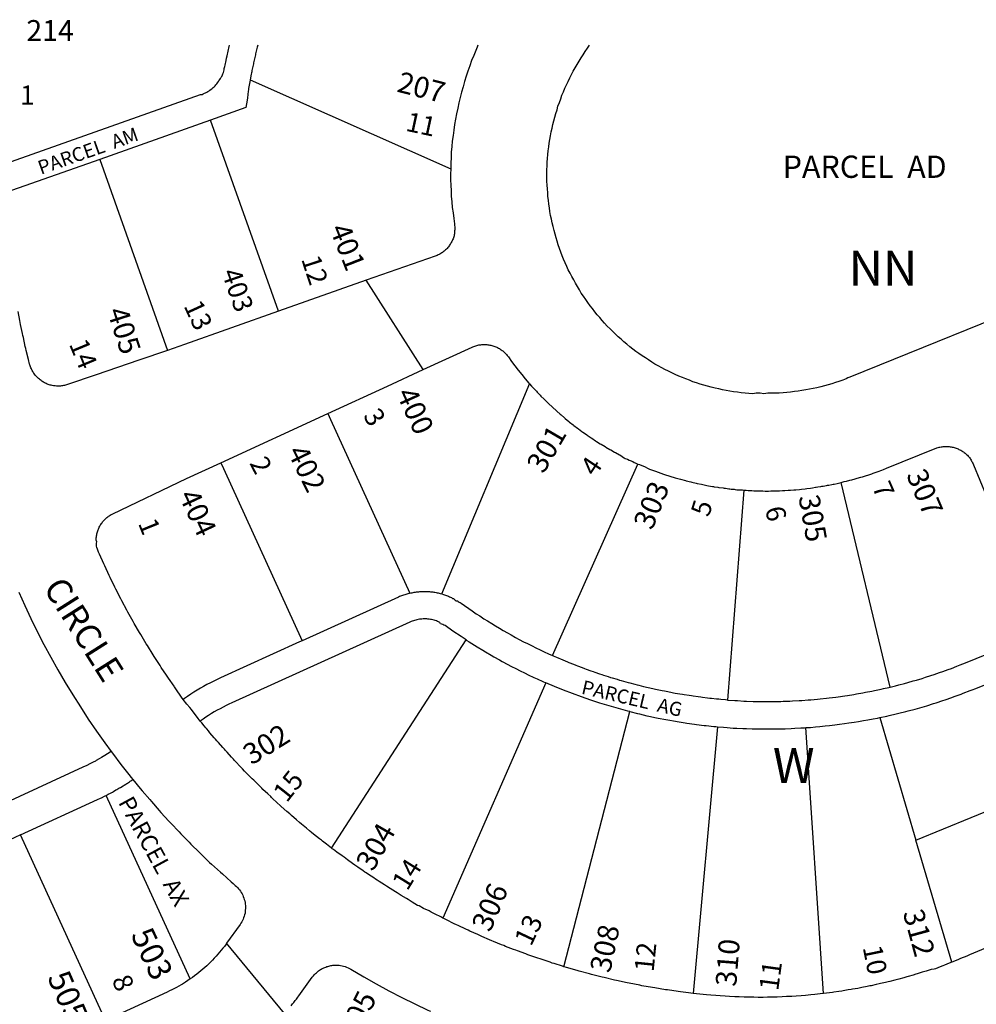
# Model space of a CAD drawing. Units: inches. Extents: x 1261765 to 1267779, y 521429 to 525482.
# Drawn here: x 1263514 to 1264001, y 524964 to 525466 of the extents above; entities that cross this region are included whole.
import ezdxf

# ---------------------------------------------------------------- set-up
doc = ezdxf.new("R2010")
doc.units = ezdxf.units.IN
doc.header["$MEASUREMENT"] = 0
for name, color, linetype in [('Addresses', 5, 'Continuous'), ('Lot-Block-Parcel Text', 6, 'Continuous'), ('Parcel Boundaries', 7, 'Continuous'), ('Street Names', 7, 'Continuous'), ('Street ROW', 5, 'Continuous')]:
    doc.layers.add(name, color=color, linetype=linetype)
doc.styles.add('Arial', font='txt')

msp = doc.modelspace()

# ---------------------------------------------------------------- linework, layer by layer
at = {"layer": 'Parcel Boundaries'}
for p, q in [((1263747.35, 525452.78), (1263747.02, 525452.93)), ((1263631.25, 525435.31), (1263733.43, 525390.01)), ((1263611.13, 525414.86), (1263554.63, 525394.81)), ((1263645.62, 525317.56), (1263611.13, 525414.86)), ((1263554.63, 525394.81), (1263506.78, 525377.92)), ((1263554.63, 525394.81), (1263589.05, 525297.44)), ((1263785.26, 525142.03), (1263828.75, 525239.5)), ((1263882.85, 525226.33), (1263874.5, 525119.38)), ((1263957.37, 525125.99), (1263932.43, 525230.23)), ((1263672.77, 525043.96), (1263741.4, 525149.98)), ((1264000.98, 525125.3), (1264040.11, 525141.15)), ((1263782, 525128.19), (1263729.4, 525008.33)), ((1263791.18, 524983.52), (1263824.81, 525113.46)), ((1263952.12, 525110.44), (1263970.5, 525047.93)), ((1263869.36, 525105.77), (1263857.03, 524969.9)), ((1263923.46, 524969.88), (1263914.47, 525105.32)), ((1263970.5, 525047.93), (1264062.82, 525085.81)), ((1263546.04, 525085.1), (1263506.75, 525067.06)), ((1263600.74, 524977.29), (1263557.82, 525070.8)), ((1263514.25, 525050.69), (1263553.5, 525068.75)), ((1263514.25, 525050.69), (1263477.88, 525034.01)), ((1263557.61, 524956.18), (1263514.25, 525050.69)), ((1263988.75, 524985.81), (1263970.5, 525047.93))]:
    msp.add_line(p, q, dxfattribs=at)
for points in [[(1263607.37, 525428.12), (1263607.97, 525428.46), (1263608.5, 525428.75), (1263609.14, 525429.07), (1263609.75, 525429.37), (1263610.3, 525429.79), (1263610.75, 525430.13), (1263611.37, 525430.57), (1263611.87, 525430.94), (1263612.42, 525431.41), (1263612.88, 525431.81), (1263613.38, 525432.35), (1263613.75, 525432.75), (1263614.27, 525433.35), (1263614.62, 525433.75), (1263615.09, 525434.41), (1263615.37, 525434.81), (1263615.84, 525435.51), (1263616.13, 525435.94), (1263616.53, 525436.66), (1263616.75, 525437.06), (1263617.14, 525437.85), (1263617.38, 525438.31), (1263617.63, 525439.11), (1263617.95, 525440.4), (1263618.09, 525441.05), (1263618.32, 525442.11), (1263618.46, 525442.75), (1263618.98, 525445.13), (1263619.24, 525446.32), (1263619.53, 525447.55), (1263620.08, 525449.92), (1263620.63, 525452.35), (1263620.77, 525452.94)], [(1263635.12, 525452.94), (1263635.02, 525452.53), (1263634.86, 525451.9), (1263634.18, 525449.19), (1263634.02, 525448.5), (1263633.91, 525447.98), (1263633.77, 525447.35), (1263633.15, 525444.63), (1263633.01, 525443.94), (1263632.89, 525443.42), (1263632.75, 525442.79), (1263632.15, 525440.06), (1263632.04, 525439.37), (1263631.94, 525438.84), (1263631.81, 525438.2), (1263631.25, 525435.31)], [(1263631.25, 525435.31), (1263631.07, 525434.24), (1263630.49, 525430.85), (1263630.39, 525430.19), (1263630.31, 525429.63), (1263629.83, 525426.22), (1263629.66, 525425), (1263629.12, 525421.19), (1263611.13, 525414.86)], [(1263506.71, 525392.74), (1263606.02, 525427.9), (1263606.72, 525427.9), (1263607.37, 525428.12)], [(1263728.96, 525173.41), (1263772.95, 525278.75), (1263773.66, 525280.44)], [(1263670.82, 525265.3), (1263672.17, 525262.35), (1263712.65, 525173.81)], [(1263616.28, 525240.19), (1263617.6, 525237.31), (1263657.73, 525149.54)], [(1263712.65, 525173.81), (1263712.13, 525173.68), (1263711.06, 525173.38), (1263710.52, 525173.22), (1263709.99, 525173.05), (1263709.46, 525172.87), (1263708.94, 525172.68), (1263708.42, 525172.48), (1263707.9, 525172.27), (1263707.38, 525172.05), (1263706.9, 525171.83), (1263657.73, 525149.54)], [(1263712.65, 525173.81), (1263713.27, 525173.95), (1263713.81, 525174.06), (1263714.36, 525174.17), (1263714.91, 525174.27), (1263715.46, 525174.35), (1263716.02, 525174.43), (1263716.57, 525174.49), (1263717.13, 525174.55), (1263717.68, 525174.6), (1263718.24, 525174.64), (1263718.8, 525174.66), (1263719.36, 525174.68), (1263719.92, 525174.69), (1263720.47, 525174.69), (1263720.98, 525174.68), (1263721.54, 525174.66), (1263722.1, 525174.63), (1263722.66, 525174.59), (1263723.21, 525174.54), (1263723.77, 525174.48), (1263724.32, 525174.41), (1263724.88, 525174.33), (1263725.43, 525174.24), (1263725.98, 525174.15), (1263726.52, 525174.04), (1263727.07, 525173.92), (1263727.62, 525173.8), (1263728.16, 525173.66), (1263728.96, 525173.41)], [(1263728.96, 525173.41), (1263729.77, 525173.2), (1263730.3, 525173.02), (1263730.83, 525172.84), (1263731.35, 525172.65), (1263731.87, 525172.45), (1263732.39, 525172.24), (1263732.9, 525172.02), (1263733.41, 525171.79), (1263733.92, 525171.56), (1263734.43, 525171.04), (1263734.92, 525171.06), (1263735.75, 525170.19), (1263736.26, 525169.96), (1263736.86, 525169.95), (1263737.3, 525169.61), (1263737.75, 525169.25), (1263738.23, 525168.98), (1263738.75, 525168.69), (1263740.51, 525167.47), (1263742.63, 525166), (1263744.38, 525164.81), (1263746.5, 525163.37), (1263748.27, 525162.21), (1263750.38, 525160.81), (1263752.21, 525159.67), (1263754.37, 525158.31), (1263756.21, 525157.22), (1263758.38, 525155.94), (1263760.24, 525154.83), (1263762.38, 525153.56), (1263764.31, 525152.51), (1263766.5, 525151.31), (1263768.42, 525150.27), (1263770.62, 525149.06), (1263772.57, 525148.09), (1263774.88, 525146.94), (1263776.76, 525145.99), (1263779, 525144.88), (1263780.99, 525143.97), (1263783.25, 525142.94), (1263785.26, 525142.03)], [(1263730.62, 525157.31), (1263730.01, 525157.56), (1263729.37, 525157.81), (1263728.87, 525157.98), (1263728.25, 525158.19), (1263727.88, 525158.93), (1263727.31, 525159.19), (1263726.72, 525159.43), (1263726.14, 525159.65), (1263725.54, 525159.85), (1263724.94, 525160.03), (1263724.33, 525160.19), (1263723.72, 525160.32), (1263723.1, 525160.44), (1263722.48, 525160.53), (1263721.85, 525160.6), (1263721.23, 525160.66), (1263720.61, 525160.68), (1263719.97, 525160.69), (1263719.36, 525160.67), (1263718.73, 525160.64), (1263718.11, 525160.58), (1263717.48, 525160.5), (1263716.86, 525160.39), (1263716.25, 525160.27), (1263715.64, 525160.13), (1263715.03, 525159.96), (1263714.43, 525159.77), (1263713.84, 525159.56), (1263713.25, 525159.33), (1263712.68, 525159.08), (1263621.98, 525117.97), (1263620.44, 525117.26), (1263618.95, 525116.53), (1263617.44, 525115.77), (1263615.94, 525114.97), (1263614.46, 525114.16), (1263612.99, 525113.31), (1263611.53, 525112.44), (1263610.1, 525111.55), (1263608.67, 525110.63), (1263607.27, 525109.69), (1263605.8, 525108.65)], [(1263741.4, 525149.98), (1263738.75, 525151.75), (1263734.61, 525154.5), (1263730.62, 525157.31)], [(1263957.37, 525125.99), (1263960.12, 525126.64), (1263961.87, 525127.06), (1263964.65, 525127.83), (1263966.37, 525128.31), (1263969.16, 525129.09), (1263970.88, 525129.56), (1263973.66, 525130.41), (1263975.38, 525130.94), (1263978.12, 525131.84), (1263979.75, 525132.37), (1263982.57, 525133.32), (1263984.25, 525133.87), (1263986.98, 525134.89), (1263988.62, 525135.5), (1263991.36, 525136.57), (1263993.09, 525137.24), (1263995.73, 525138.27), (1264034.75, 525154.06)], [(1263657.73, 525149.54), (1263656.4, 525148.94), (1263616.2, 525130.72), (1263614.44, 525129.9), (1263612.7, 525129.06), (1263610.97, 525128.18), (1263609.25, 525127.27), (1263607.56, 525126.34), (1263605.88, 525125.37), (1263604.21, 525124.38), (1263602.57, 525123.35), (1263600.94, 525122.3), (1263599.33, 525121.22), (1263597.74, 525120.11), (1263597.11, 525119.65)], [(1263741.4, 525149.98), (1263741.75, 525149.76), (1263742.84, 525149.06), (1263745.56, 525147.34), (1263747, 525146.44), (1263749.77, 525144.77), (1263751.25, 525143.87), (1263754.01, 525142.25), (1263755.5, 525141.38), (1263758.29, 525139.81), (1263759.75, 525139), (1263762.63, 525137.48), (1263764.13, 525136.69), (1263767.01, 525135.2), (1263768.5, 525134.44), (1263771.43, 525133.01), (1263773, 525132.25), (1263775.89, 525130.92), (1263777.5, 525130.19), (1263780.39, 525128.9), (1263782, 525128.19)], [(1263874.5, 525119.38), (1263873.5, 525119.44), (1263871.02, 525119.67), (1263870.16, 525119.75), (1263868.87, 525119.87), (1263866.36, 525120.15), (1263865.5, 525120.24), (1263864.25, 525120.38), (1263861.7, 525120.68), (1263860.85, 525120.78), (1263859.5, 525120.94), (1263857.06, 525121.3), (1263856.21, 525121.43), (1263854.88, 525121.62), (1263852.43, 525121.99), (1263851.57, 525122.12), (1263850.25, 525122.31), (1263847.8, 525122.78), (1263846.96, 525122.94), (1263845.63, 525123.19), (1263843.2, 525123.66), (1263842.36, 525123.82), (1263841.13, 525124.06), (1263838.61, 525124.61), (1263837.77, 525124.79), (1263836.5, 525125.06), (1263834.04, 525125.63), (1263833.2, 525125.82), (1263831.87, 525126.12), (1263829.48, 525126.72), (1263828.65, 525126.93), (1263827.37, 525127.25), (1263824.95, 525127.89), (1263824.11, 525128.11), (1263822.88, 525128.44), (1263820.43, 525129.15), (1263819.6, 525129.39), (1263818.37, 525129.75), (1263815.94, 525130.49), (1263815.12, 525130.75), (1263813.87, 525131.12), (1263811.47, 525131.89), (1263810.65, 525132.16), (1263809.37, 525132.56), (1263807.03, 525133.4), (1263806.22, 525133.69), (1263805, 525134.12), (1263802.63, 525135.01), (1263801.82, 525135.31), (1263800.63, 525135.75), (1263798.25, 525136.67), (1263797.44, 525136.98), (1263796.25, 525137.44), (1263793.89, 525138.38), (1263793.09, 525138.7), (1263791.87, 525139.19), (1263789.56, 525140.17), (1263788.76, 525140.51), (1263787.55, 525141.03), (1263785.88, 525141.76), (1263785.26, 525142.03)], [(1263824.81, 525113.46), (1263823.68, 525113.75), (1263818.92, 525115.03), (1263814.19, 525116.4), (1263809.47, 525117.85), (1263804.79, 525119.38), (1263800.13, 525120.99), (1263795.5, 525122.69), (1263790.9, 525124.46), (1263786.33, 525126.32), (1263782, 525128.19)], [(1263874.5, 525119.38), (1263878.19, 525119.16), (1263879.51, 525119.08), (1263882.87, 525118.88), (1263884.19, 525118.82), (1263887.5, 525118.69), (1263888.88, 525118.67), (1263892.24, 525118.65), (1263893.56, 525118.64), (1263896.88, 525118.63), (1263898.25, 525118.64), (1263901.63, 525118.69), (1263902.93, 525118.74), (1263906.25, 525118.88), (1263907.62, 525118.93), (1263911, 525119.06), (1263912.3, 525119.17), (1263915.62, 525119.44), (1263916.97, 525119.54), (1263920.37, 525119.81), (1263921.64, 525119.95), (1263925, 525120.31), (1263926.29, 525120.47), (1263929.62, 525120.87), (1263930.94, 525121.05), (1263934.25, 525121.5), (1263935.58, 525121.72), (1263938.88, 525122.25), (1263940.2, 525122.48), (1263943.5, 525123.06), (1263944.82, 525123.31), (1263948.13, 525123.94), (1263949.42, 525124.2), (1263952.75, 525124.88), (1263954, 525125.18), (1263956.63, 525125.81), (1263957.37, 525125.99)], [(1263952.12, 525110.44), (1263955.72, 525111.24), (1263956.88, 525111.5), (1263960.52, 525112.34), (1263961.75, 525112.63), (1263965.31, 525113.52), (1263966.5, 525113.81), (1263970.07, 525114.8), (1263971.25, 525115.12), (1263974.81, 525116.16), (1263976, 525116.5), (1263979.54, 525117.57), (1263980.75, 525117.94), (1263984.22, 525119.11), (1263985.38, 525119.5), (1263988.88, 525120.73), (1263990, 525121.12), (1263993.51, 525122.41), (1263994.63, 525122.81), (1263998.12, 525124.18), (1263999.25, 525124.62), (1264000.98, 525125.3)], [(1263824.81, 525113.46), (1263828.62, 525112.5), (1263829.59, 525112.27), (1263833.37, 525111.38), (1263834.4, 525111.17), (1263838.25, 525110.37), (1263839.23, 525110.17), (1263843.12, 525109.38), (1263844.07, 525109.22), (1263848, 525108.56), (1263848.93, 525108.41), (1263852.87, 525107.75), (1263853.8, 525107.62), (1263857.75, 525107.06), (1263858.68, 525106.94), (1263862.62, 525106.44), (1263863.57, 525106.34), (1263867.5, 525105.94), (1263868.48, 525105.85), (1263869.36, 525105.77)], [(1263914.47, 525105.32), (1263916.75, 525105.44), (1263919.39, 525105.67), (1263921.62, 525105.88), (1263924.29, 525106.15), (1263926.5, 525106.38), (1263929.19, 525106.71), (1263931.5, 525107), (1263934.08, 525107.36), (1263936.37, 525107.69), (1263938.96, 525108.08), (1263941.25, 525108.44), (1263943.82, 525108.88), (1263946, 525109.25), (1263948.67, 525109.77), (1263950.9, 525110.2), (1263952.12, 525110.44)], [(1263869.36, 525105.77), (1263872.38, 525105.5), (1263874.28, 525105.36), (1263877.38, 525105.12), (1263879.2, 525105.03), (1263882.25, 525104.88), (1263884.12, 525104.8), (1263887.13, 525104.69), (1263889.05, 525104.66), (1263892.1, 525104.65), (1263893.98, 525104.64), (1263897, 525104.63), (1263898.91, 525104.65), (1263902, 525104.69), (1263903.84, 525104.76), (1263906.87, 525104.88), (1263908.77, 525104.98), (1263911.81, 525105.15), (1263913.69, 525105.26), (1263914.47, 525105.32)], [(1263560.37, 525093.19), (1263558.62, 525092), (1263557.12, 525091.06), (1263555.51, 525090.11), (1263554.35, 525089.38), (1263552.77, 525088.53), (1263552.38, 525088.31), (1263551.21, 525087.65), (1263549.62, 525086.82), (1263548.01, 525086.03), (1263546.04, 525085.1)], [(1263557.82, 525070.8), (1263558.82, 525071.34), (1263559.25, 525071.56), (1263559.69, 525071.78), (1263560.7, 525072.29), (1263561.13, 525072.5), (1263561.55, 525072.76), (1263562.88, 525073.56), (1263563.36, 525073.84), (1263564.35, 525074.4), (1263564.75, 525074.62), (1263565.19, 525074.89), (1263566.5, 525075.69), (1263566.99, 525075.98), (1263567.96, 525076.56), (1263568.37, 525076.81), (1263568.78, 525077.09), (1263569.72, 525077.72), (1263570.09, 525077.97), (1263570.53, 525078.26), (1263571.49, 525078.91)], [(1263553.5, 525068.75), (1263555.06, 525069.43), (1263555.5, 525069.62), (1263556.96, 525070.35), (1263557.37, 525070.56), (1263557.82, 525070.8)]]:
    msp.add_lwpolyline(points, dxfattribs=at)
at = {"layer": 'Street ROW'}
for p, q in [((1263747.42, 525452.93), (1263747.35, 525452.78)), ((1263719.48, 525287.7), (1263690.34, 525333.21)), ((1263616.28, 525240.19), (1263670.82, 525265.3)), ((1263598.88, 525232.18), (1263616.28, 525240.19)), ((1263999.82, 525239.27), (1264034.75, 525154.06)), ((1263648.75, 524959.63), (1263619.25, 524995.44))]:
    msp.add_line(p, q, dxfattribs=at)
for points in [[(1263747.35, 525452.78), (1263746.25, 525450.31), (1263745.25, 525447.75), (1263744.13, 525445.13), (1263743.25, 525442.5), (1263742.25, 525439.81), (1263741.38, 525437.13), (1263740.5, 525434.44), (1263739.75, 525431.75), (1263739, 525429.06), (1263738.25, 525426.31), (1263737.63, 525423.56), (1263737, 525420.81), (1263736.38, 525418.06), (1263735.87, 525415.31), (1263735.37, 525412.5), (1263735, 525409.75), (1263734.63, 525406.94), (1263734.25, 525404.12), (1263734, 525401.31), (1263733.75, 525398.5), (1263733.62, 525395.69), (1263733.5, 525392.87), (1263733.43, 525390.01)], [(1263733.43, 525390.01), (1263733.4, 525387.19), (1263733.38, 525384.44), (1263733.5, 525381.62), (1263733.62, 525378.81), (1263733.75, 525376), (1263734, 525373.19), (1263734.25, 525370.37), (1263734.63, 525367.56), (1263735, 525364.75), (1263735.37, 525361.94), (1263735.45, 525361.05), (1263735.5, 525360.5), (1263735.5, 525360.01), (1263735.5, 525359.48), (1263735.5, 525358.94), (1263735.46, 525358.44), (1263735.42, 525357.92), (1263735.37, 525357.37), (1263735.3, 525356.88), (1263735.21, 525356.36), (1263735.13, 525355.81), (1263734.96, 525355.34), (1263734.79, 525354.85), (1263734.63, 525354.37), (1263734.41, 525353.87), (1263734.2, 525353.39), (1263734, 525352.94), (1263733.74, 525352.45), (1263733.49, 525351.99), (1263733.25, 525351.56), (1263732.91, 525351.12), (1263732.59, 525350.7), (1263732.25, 525350.25), (1263731.94, 525349.88), (1263731.6, 525349.48), (1263731.25, 525349.06), (1263730.87, 525348.73), (1263730.48, 525348.38), (1263730.13, 525348.06), (1263729.67, 525347.72), (1263729.25, 525347.41), (1263728.87, 525347.13), (1263728.37, 525346.83), (1263727.92, 525346.56), (1263727.5, 525346.31), (1263726.98, 525346.1), (1263726.5, 525345.9), (1263726, 525345.69), (1263725.53, 525345.52), (1263690.34, 525333.21), (1263645.62, 525317.56)], [(1263589.05, 525297.44), (1263574.47, 525292.46), (1263552.76, 525285.06), (1263538.12, 525280.06), (1263537.61, 525279.91), (1263537.16, 525279.78), (1263536.62, 525279.63), (1263536.14, 525279.54), (1263535.63, 525279.46), (1263535.12, 525279.38), (1263534.59, 525279.35), (1263534.06, 525279.33), (1263533.5, 525279.31), (1263532.96, 525279.31), (1263532.5, 525279.31), (1263531.92, 525279.38), (1263531, 525279.5), (1263530.37, 525279.62), (1263529.86, 525279.72), (1263529.38, 525279.81), (1263528.84, 525279.99), (1263528.35, 525280.16), (1263527.88, 525280.31), (1263527.38, 525280.56), (1263526.91, 525280.79), (1263526.5, 525281), (1263526, 525281.3), (1263525.55, 525281.56), (1263525.12, 525281.81), (1263524.68, 525282.14), (1263524.27, 525282.46), (1263523.87, 525282.75), (1263523.47, 525283.13), (1263523.09, 525283.49), (1263522.75, 525283.81), (1263522.34, 525284.22), (1263521.97, 525284.59), (1263521.63, 525284.94), (1263521.32, 525285.4), (1263521.03, 525285.83), (1263520.75, 525286.25), (1263520.49, 525286.73), (1263520.24, 525287.19), (1263520, 525287.63), (1263519.78, 525288.12), (1263519.57, 525288.6), (1263519.38, 525289.06), (1263519.2, 525289.58), (1263519.04, 525290.07), (1263518.87, 525290.56), (1263518.31, 525292.84), (1263517.17, 525297.41), (1263516.93, 525298.39), (1263516.66, 525299.41), (1263515.69, 525304.03), (1263515.49, 525305), (1263515.28, 525306.04), (1263514.31, 525310.66), (1263514.11, 525311.62), (1263513.92, 525312.68), (1263513, 525317.31)], [(1263645.62, 525317.56), (1263597.78, 525300.54), (1263589.05, 525297.44)], [(1263670.82, 525265.3), (1263701.18, 525279.27), (1263719.48, 525287.7), (1263744.32, 525299.13), (1263744.8, 525299.33), (1263745.28, 525299.53), (1263745.78, 525299.71), (1263746.28, 525299.87), (1263746.78, 525300.01), (1263747.29, 525300.13), (1263747.8, 525300.24), (1263748.32, 525300.33), (1263748.84, 525300.4), (1263749.36, 525300.45), (1263749.88, 525300.49), (1263750.4, 525300.5), (1263751.34, 525300.48), (1263751.86, 525300.45), (1263752.38, 525300.4), (1263752.9, 525300.32), (1263753.41, 525300.23), (1263753.93, 525300.13), (1263754.44, 525300), (1263754.94, 525299.86), (1263755.44, 525299.7), (1263755.93, 525299.52), (1263756.42, 525299.33), (1263756.89, 525299.11), (1263757.37, 525298.89), (1263757.83, 525298.64), (1263758.28, 525298.38), (1263758.73, 525298.1), (1263759.16, 525297.81), (1263759.59, 525297.51), (1263760, 525297.19), (1263760.4, 525296.85), (1263760.79, 525296.5), (1263761.17, 525296.14), (1263761.53, 525295.76), (1263761.89, 525295.37), (1263762.22, 525294.97), (1263762.54, 525294.56), (1263762.86, 525294.14), (1263764.5, 525291.85), (1263766.18, 525289.59), (1263767.9, 525287.36), (1263769.66, 525285.15), (1263771.46, 525282.98), (1263773.3, 525280.85), (1263773.66, 525280.44)], [(1263773.66, 525280.44), (1263774.7, 525279.27), (1263775.18, 525278.74), (1263775.54, 525278.35), (1263777.09, 525276.67), (1263777.46, 525276.28), (1263779.03, 525274.63), (1263779.41, 525274.25), (1263781.01, 525272.63), (1263781.4, 525272.25), (1263783.03, 525270.66), (1263783.42, 525270.29), (1263785.08, 525268.72), (1263785.47, 525268.36), (1263787.16, 525266.82), (1263787.56, 525266.47), (1263789.28, 525264.96), (1263789.69, 525264.61), (1263791.42, 525263.14), (1263791.84, 525262.79), (1263793.6, 525261.35), (1263794.03, 525261.01), (1263795.81, 525259.6), (1263796.24, 525259.27), (1263798.06, 525257.89), (1263798.49, 525257.57), (1263800.33, 525256.22), (1263800.76, 525255.91), (1263802.62, 525254.59), (1263803.07, 525254.28), (1263804.95, 525253), (1263805.4, 525252.7), (1263807.31, 525251.45), (1263807.76, 525251.16), (1263809.69, 525249.94), (1263810.15, 525249.66), (1263812.09, 525248.47), (1263812.56, 525248.2), (1263814.53, 525247.05), (1263815, 525246.79), (1263816.98, 525245.67), (1263817.46, 525245.41), (1263819.46, 525244.33), (1263819.94, 525244.08), (1263821, 525243.29), (1263821.8, 525242.68), (1263822.29, 525242.45), (1263823.56, 525242.07), (1263824.4, 525241.61), (1263824.88, 525241.36), (1263826.2, 525240.88), (1263826.98, 525240.46), (1263827.45, 525240.2), (1263828.75, 525239.5)], [(1263932.43, 525230.23), (1263934, 525230.62), (1263935.17, 525230.9), (1263936.88, 525231.31), (1263937.9, 525231.59), (1263939.62, 525232.06), (1263940.61, 525232.34), (1263942.5, 525232.88), (1263943.31, 525233.13), (1263945.25, 525233.75), (1263945.99, 525234), (1263948, 525234.69), (1263948.66, 525234.91), (1263950.75, 525235.62), (1263951.32, 525235.84), (1263953.16, 525236.55), (1263953.95, 525236.85), (1263955.5, 525237.44), (1263980.38, 525247.5), (1263980.83, 525247.66), (1263981.25, 525247.81), (1263981.83, 525247.98), (1263982.33, 525248.13), (1263982.75, 525248.25), (1263983.35, 525248.34), (1263983.87, 525248.42), (1263984.37, 525248.5), (1263984.91, 525248.54), (1263985.43, 525248.57), (1263985.95, 525248.58), (1263986.48, 525248.57), (1263986.93, 525248.55), (1263987.5, 525248.5), (1263987.97, 525248.42), (1263988.49, 525248.34), (1263989, 525248.25), (1263989.51, 525248.12), (1263990.02, 525248), (1263990.5, 525247.87), (1263991.01, 525247.68), (1263991.51, 525247.5), (1263992, 525247.31), (1263992.46, 525247.08), (1263992.93, 525246.85), (1263993.38, 525246.62), (1263993.84, 525246.33), (1263994.28, 525246.05), (1263994.75, 525245.75), (1263995.13, 525245.44), (1263995.54, 525245.12), (1263996, 525244.75), (1263996.34, 525244.43), (1263996.72, 525244.07), (1263997.12, 525243.69), (1263997.43, 525243.3), (1263997.76, 525242.9), (1263998.13, 525242.44), (1263998.36, 525242.03), (1263998.61, 525241.58), (1263998.87, 525241.13), (1263999.12, 525240.67), (1263999.38, 525240.21), (1263999.63, 525239.75), (1263999.82, 525239.27)], [(1263828.75, 525239.5), (1263829.61, 525239.42), (1263831.71, 525238.5), (1263832.18, 525238.27), (1263834.13, 525237.31), (1263834.74, 525237.07), (1263836.87, 525236.25), (1263837.38, 525236.07), (1263839.63, 525235.25), (1263840.03, 525235.11), (1263842.38, 525234.31), (1263845.13, 525233.44), (1263847.87, 525232.63), (1263850.63, 525231.81), (1263853.02, 525231.19), (1263853.5, 525231.06), (1263855.75, 525230.5), (1263856.25, 525230.37), (1263858.5, 525229.89), (1263859.12, 525229.75), (1263861.26, 525229.29), (1263862, 525229.12), (1263864.02, 525228.73), (1263864.88, 525228.56), (1263866.79, 525228.23), (1263867.3, 525228.14), (1263867.75, 525228.06), (1263869.57, 525227.77), (1263870.09, 525227.69), (1263872.36, 525227.4), (1263872.88, 525227.33), (1263873.5, 525227.25), (1263875.15, 525227.03), (1263875.67, 525226.97), (1263876.37, 525226.87), (1263877.95, 525226.74), (1263878.47, 525226.69), (1263879.23, 525226.54), (1263880.74, 525226.46), (1263881.27, 525226.42), (1263882.13, 525226.38), (1263882.85, 525226.33)], [(1263597.11, 525119.65), (1263596.25, 525120.75), (1263593.39, 525125.1), (1263592.76, 525126.07), (1263592.49, 525126.48), (1263589.61, 525130.49), (1263588.99, 525131.47), (1263588.59, 525132.1), (1263585.98, 525135.98), (1263585.33, 525136.95), (1263582.39, 525141.5), (1263581.76, 525142.48), (1263578.89, 525147.08), (1263578.28, 525148.06), (1263575.49, 525152.72), (1263574.9, 525153.71), (1263572.19, 525158.41), (1263571.61, 525159.42), (1263568.99, 525164.17), (1263568.43, 525165.18), (1263565.89, 525169.97), (1263565.35, 525171), (1263562.89, 525175.84), (1263562.37, 525176.87), (1263560, 525181.75), (1263559.49, 525182.8), (1263557.2, 525187.71), (1263556.72, 525188.77), (1263554.51, 525193.72), (1263554.04, 525194.78), (1263553.84, 525195.27), (1263553.66, 525195.76), (1263553.49, 525196.25), (1263553.1, 525197.02), (1263552.87, 525197.77), (1263552.87, 525198.37), (1263552.94, 525198.8), (1263553.02, 525199.3), (1263553.13, 525199.94), (1263552.8, 525200.9), (1263552.82, 525201.42), (1263552.85, 525201.94), (1263552.9, 525202.46), (1263552.97, 525202.98), (1263553.06, 525203.5), (1263553.16, 525204.01), (1263553.29, 525204.52), (1263553.43, 525205.02), (1263553.59, 525205.52), (1263553.76, 525206.02), (1263553.95, 525206.5), (1263554.16, 525206.98), (1263554.39, 525207.46), (1263554.63, 525207.92), (1263554.89, 525208.38), (1263555.17, 525208.82), (1263555.46, 525209.26), (1263555.76, 525209.68), (1263556.08, 525210.1), (1263556.41, 525210.5), (1263556.76, 525210.89), (1263557.12, 525211.27), (1263557.5, 525211.64), (1263557.88, 525211.99), (1263558.28, 525212.33), (1263558.69, 525212.66), (1263559.11, 525212.97), (1263559.54, 525213.26), (1263559.99, 525213.54), (1263560.44, 525213.81), (1263560.88, 525214.05), (1263561.35, 525214.28), (1263598.88, 525232.18)], [(1263882.85, 525226.33), (1263884.08, 525226.25), (1263885, 525226.19), (1263885.66, 525226.14), (1263886.89, 525226.06), (1263887.87, 525226), (1263888.47, 525225.99), (1263889.7, 525225.96), (1263890.88, 525225.94), (1263892.52, 525225.9), (1263893.72, 525225.7), (1263895.32, 525225.8), (1263896.63, 525225.87), (1263898.14, 525225.91), (1263899.5, 525225.94), (1263900.96, 525226), (1263902.5, 525226.06), (1263903.76, 525226.14), (1263905.38, 525226.25), (1263906.58, 525226.33), (1263908.25, 525226.44), (1263909.38, 525226.54), (1263911.13, 525226.69), (1263912.18, 525226.8), (1263914, 525227), (1263914.98, 525227.13), (1263916.87, 525227.37), (1263917.76, 525227.51), (1263919.33, 525227.75), (1263919.75, 525227.81), (1263920.55, 525227.93), (1263922.12, 525228.17), (1263922.63, 525228.25), (1263923.33, 525228.37), (1263924.89, 525228.64), (1263925.5, 525228.75), (1263926.1, 525228.87), (1263927.65, 525229.17), (1263928.37, 525229.31), (1263928.86, 525229.42), (1263930.41, 525229.76), (1263931.75, 525230.06), (1263932.43, 525230.23)], [(1263513.38, 525174.25), (1263516.38, 525167.54), (1263519.5, 525160.88), (1263522.75, 525154.25), (1263526.18, 525147.69), (1263529.67, 525141.19), (1263533.28, 525134.76), (1263537, 525128.39), (1263540.83, 525122.08), (1263544.77, 525115.84), (1263548.75, 525109.69), (1263553, 525103.56), (1263557.23, 525097.55), (1263560.37, 525093.19)], [(1263605.8, 525108.65), (1263605.26, 525109.31), (1263604.75, 525109.94), (1263601.29, 525114.56), (1263600.59, 525115.49), (1263599.07, 525117.31), (1263597.11, 525119.65)], [(1263672.77, 525043.96), (1263671.82, 525044.67), (1263670.22, 525045.88), (1263668.11, 525047.48), (1263667.55, 525047.95), (1263666.61, 525048.69), (1263665.04, 525049.93), (1263662.74, 525051.74), (1263662.4, 525052.04), (1263661.48, 525052.81), (1263659.94, 525054.09), (1263657.5, 525056.13), (1263656.43, 525057.04), (1263654.91, 525058.34), (1263652.25, 525060.62), (1263651.45, 525061.33), (1263649.94, 525062.65), (1263647.13, 525065.12), (1263646.51, 525065.69), (1263645.03, 525067.04), (1263642.54, 525069.32), (1263642.06, 525069.76), (1263641.72, 525070.2), (1263640.25, 525071.57), (1263637.79, 525073.88), (1263637.13, 525074.5), (1263635.49, 525076.11), (1263633.09, 525078.48), (1263632.25, 525079.31), (1263630.83, 525080.75), (1263628.45, 525083.16), (1263627.38, 525084.25), (1263626.23, 525085.46), (1263623.91, 525087.92), (1263623.08, 525088.79), (1263622.73, 525089.17), (1263621.75, 525090.28), (1263619.47, 525092.78), (1263618.66, 525093.67), (1263618.1, 525094.29), (1263617.35, 525095.18), (1263615.1, 525097.7), (1263614.3, 525098.59), (1263613.52, 525099.46), (1263612.96, 525100.09), (1263610.79, 525102.68), (1263610.02, 525103.6), (1263609.15, 525104.65), (1263608.72, 525105.13), (1263607.8, 525106.29), (1263606.55, 525107.72), (1263605.8, 525108.65)], [(1263560.37, 525093.19), (1263561.63, 525091.63), (1263564.87, 525087.27), (1263566, 525085.75), (1263569.42, 525081.45), (1263570.63, 525079.94), (1263571.49, 525078.91)], [(1263571.49, 525078.91), (1263575.25, 525074.25), (1263576.16, 525073.2), (1263580.12, 525068.62), (1263580.98, 525067.62), (1263584.87, 525063.06), (1263585.81, 525062.04), (1263589.88, 525057.63), (1263590.83, 525056.63), (1263595, 525052.25), (1263595.92, 525051.29), (1263600.13, 525046.94), (1263601.07, 525046.01), (1263605.37, 525041.75), (1263606.32, 525040.83), (1263610.62, 525036.63), (1263611.64, 525035.71), (1263616.13, 525031.62), (1263617.1, 525030.75), (1263621.61, 525026.73), (1263622.61, 525025.84), (1263623.63, 525024.94), (1263624.25, 525024.38), (1263624.87, 525023.81), (1263625.34, 525023.25), (1263625.88, 525022.63), (1263626.29, 525022), (1263626.75, 525021.31), (1263627.11, 525020.66), (1263627.5, 525019.94), (1263627.75, 525019.22), (1263628, 525018.5), (1263628.25, 525017.74), (1263628.5, 525017), (1263628.63, 525016.21), (1263628.75, 525015.44), (1263628.81, 525014.65), (1263628.88, 525013.87), (1263628.81, 525013.09), (1263628.75, 525012.31), (1263628.69, 525011.52), (1263628.63, 525010.75), (1263628.43, 525009.98), (1263628.25, 525009.25), (1263627.93, 525008.49), (1263627.62, 525007.75), (1263627.32, 525007.04), (1263627, 525006.31), (1263626.57, 525005.67), (1263626.12, 525005), (1263619.25, 524995.44), (1263618.96, 524995.04), (1263618.12, 524993.88), (1263617.36, 524992.95), (1263616.52, 524991.9), (1263615.65, 524990.86), (1263614.77, 524989.84), (1263613.88, 524988.83), (1263612.96, 524987.84), (1263612.03, 524986.87), (1263611.08, 524985.91), (1263610.12, 524984.97), (1263609.14, 524984.04), (1263608.14, 524983.14), (1263607.13, 524982.25), (1263606.1, 524981.38), (1263605.05, 524980.52), (1263604, 524979.69), (1263602.92, 524978.87), (1263601.84, 524978.07), (1263600.74, 524977.29)], [(1263729.4, 525008.33), (1263728.37, 525008.87), (1263725.53, 525010.34), (1263723.56, 525011.37), (1263722.54, 525011.91), (1263719.57, 525013.2), (1263717.44, 525014.57), (1263716.59, 525014.78), (1263713.84, 525016.43), (1263711.75, 525017.69), (1263710.95, 525018.19), (1263708.23, 525019.88), (1263706.13, 525021.19), (1263705.36, 525021.66), (1263702.65, 525023.37), (1263700.77, 525024.55), (1263699.79, 525025.16), (1263697.07, 525026.87), (1263695.99, 525027.54), (1263695.21, 525028.08), (1263694.25, 525028.72), (1263691.57, 525030.49), (1263690.36, 525031.29), (1263689.74, 525031.74), (1263688.79, 525032.4), (1263686.14, 525034.21), (1263684.63, 525035.25), (1263683.38, 525036.15), (1263680.79, 525038.04), (1263679.12, 525039.25), (1263678.06, 525040.02), (1263675.46, 525041.9), (1263673.67, 525043.21), (1263673.07, 525043.64), (1263672.77, 525043.96)], [(1263791.18, 524983.52), (1263790.4, 524983.78), (1263786.23, 524985.08), (1263785.22, 524985.4), (1263784.12, 524985.75), (1263779.98, 524987.12), (1263778.97, 524987.46), (1263777.87, 524987.83), (1263773.75, 524989.26), (1263772.74, 524989.61), (1263771.66, 524990.01), (1263767.57, 524991.53), (1263766.57, 524991.9), (1263765.49, 524992.31), (1263761.43, 524993.9), (1263760.44, 524994.29), (1263759.36, 524994.71), (1263755.32, 524996.37), (1263754.34, 524996.77), (1263753.27, 524997.22), (1263749.27, 524998.96), (1263748.3, 524999.39), (1263747.24, 524999.85), (1263743.26, 525001.65), (1263742.29, 525002.09), (1263741.24, 525002.57), (1263737.3, 525004.43), (1263736.33, 525004.89), (1263735.29, 525005.39), (1263731.39, 525007.34), (1263730.34, 525007.86), (1263729.4, 525008.33)], [(1264041.08, 525007.62), (1263997.88, 524989.5), (1263996.42, 524988.91), (1263993.25, 524987.63), (1263991.94, 524987.1), (1263988.75, 524985.81)], [(1263988.75, 524985.81), (1263987.45, 524985.29), (1263984.99, 524984.29), (1263984.3, 524984.01), (1263982.87, 524983.44), (1263980.49, 524982.51), (1263979.8, 524982.24), (1263978.29, 524982.15), (1263975.77, 524981.32), (1263975.06, 524981.09), (1263973.69, 524980.66), (1263971.15, 524979.87), (1263970.44, 524979.65), (1263969.06, 524979.25), (1263966.51, 524978.51), (1263965.8, 524978.3), (1263964.41, 524977.9), (1263961.85, 524977.2), (1263961.13, 524977.02), (1263959.73, 524976.66), (1263957.16, 524976.02), (1263956.44, 524975.84), (1263955.04, 524975.48), (1263952.46, 524974.89), (1263951.73, 524974.73), (1263950.32, 524974.42), (1263947.73, 524973.85), (1263947, 524973.7), (1263945.59, 524973.41), (1263942.99, 524972.9), (1263942.25, 524972.76), (1263940.84, 524972.5), (1263938.23, 524972.03), (1263937.49, 524971.9), (1263936.07, 524971.66), (1263933.45, 524971.24), (1263932.72, 524971.13), (1263931.29, 524970.91), (1263928.67, 524970.51), (1263927.93, 524970.42), (1263926.5, 524970.23), (1263923.46, 524969.88)], [(1263652.16, 524963.63), (1263652.88, 524964.56), (1263653.49, 524965.32), (1263654.25, 524966.25), (1263654.81, 524967), (1263655.54, 524967.97), (1263656.13, 524968.75), (1263662.88, 524978.12), (1263663.18, 524978.51), (1263663.51, 524978.92), (1263663.88, 524979.38), (1263664.21, 524979.69), (1263664.59, 524980.05), (1263665, 524980.44), (1263665.36, 524980.76), (1263665.75, 524981.11), (1263666.12, 524981.44), (1263666.59, 524981.74), (1263667.03, 524982.02), (1263667.5, 524982.31), (1263667.94, 524982.53), (1263668.41, 524982.77), (1263668.88, 524983), (1263669.37, 524983.19), (1263669.86, 524983.37), (1263670.38, 524983.56), (1263670.85, 524983.7), (1263671.36, 524983.85), (1263671.88, 524984), (1263672.38, 524984.08), (1263672.89, 524984.17), (1263673.38, 524984.25), (1263673.94, 524984.27), (1263674.46, 524984.29), (1263675, 524984.31), (1263675.78, 524984.28), (1263676.63, 524984.25), (1263677.35, 524984.13), (1263678.13, 524984), (1263678.88, 524983.78), (1263679.62, 524983.56), (1263680.36, 524983.28), (1263681.12, 524983), (1263681.8, 524982.66), (1263682.5, 524982.31)], [(1263682.5, 524982.31), (1263689.12, 524978.44), (1263695.5, 524974.81), (1263702, 524971.31), (1263708.5, 524967.88), (1263715.13, 524964.56), (1263721.82, 524961.44), (1263722.62, 524961.05), (1263723.13, 524960.82)], [(1263857.03, 524969.9), (1263855.88, 524970.04), (1263854.56, 524970.21), (1263850.5, 524970.72), (1263849.35, 524970.87), (1263843.89, 524971.66), (1263842.84, 524971.82), (1263837.48, 524972.69), (1263836.34, 524972.88), (1263830.91, 524973.86), (1263829.86, 524974.05), (1263824.44, 524975.12), (1263823.4, 524975.33), (1263818.01, 524976.5), (1263816.97, 524976.73), (1263811.59, 524977.99), (1263810.56, 524978.24), (1263805.21, 524979.6), (1263804.18, 524979.86), (1263798.94, 524981.29), (1263797.83, 524981.59), (1263792.53, 524983.14), (1263791.18, 524983.52)], [(1263600.74, 524977.29), (1263599.46, 524976.43), (1263598.38, 524975.69), (1263597.3, 524975.03), (1263596.75, 524974.7), (1263596.14, 524974.35), (1263594.88, 524973.62), (1263593.8, 524973), (1263592.62, 524972.36), (1263591.42, 524971.75), (1263590.21, 524971.15), (1263588.99, 524970.57), (1263557.61, 524956.18)], [(1263923.46, 524969.88), (1263921.7, 524969.65), (1263919.06, 524969.37), (1263916.88, 524969.16), (1263914.24, 524968.92), (1263912.06, 524968.74), (1263909.42, 524968.54), (1263907.24, 524968.41), (1263904.59, 524968.26), (1263902.4, 524968.16), (1263899.75, 524968.06), (1263897.57, 524967.99), (1263894.92, 524967.94), (1263892.73, 524967.91), (1263890.08, 524967.91), (1263887.89, 524967.92), (1263885.24, 524967.95), (1263883.05, 524968), (1263880.4, 524968.09), (1263878.22, 524968.18), (1263875.57, 524968.31), (1263873.39, 524968.43), (1263870.74, 524968.61), (1263868.56, 524968.77), (1263865.92, 524968.99), (1263863.74, 524969.18), (1263857.03, 524969.9)]]:
    msp.add_lwpolyline(points, dxfattribs=at)
msp.add_polyline3d([(1264040.96, 525326.01, 0), (1263936.77, 525283.8, 0), (1263935.88, 525283.44, 0), (1263934.96, 525283.07, 0), (1263933.25, 525282.38, 0), (1263931.31, 525281.73, 0), (1263929.46, 525281.11, 0), (1263927.61, 525280.53, 0), (1263925.74, 525279.97, 0), (1263923.87, 525279.45, 0), (1263921.98, 525278.96, 0), (1263920.09, 525278.5, 0), (1263918.19, 525278.08, 0), (1263916.28, 525277.69, 0), (1263914.37, 525277.33, 0), (1263912.45, 525277.01, 0), (1263910.53, 525276.72, 0), (1263908.6, 525276.47, 0), (1263906.67, 525276.24, 0), (1263904.73, 525276.06, 0), (1263902.79, 525275.9, 0), (1263900.85, 525275.78, 0), (1263898.9, 525275.69, 0), (1263896.96, 525275.64, 0), (1263895.01, 525275.62, 0), (1263893, 525275.3, 0), (1263891.12, 525275.69, 0), (1263889.18, 525275.77, 0), (1263887.38, 525275.44, 0), (1263885.38, 525275.56, 0), (1263883.5, 525275.75, 0), (1263881.5, 525275.94, 0), (1263879.62, 525276.19, 0), (1263877.63, 525276.44, 0), (1263875.75, 525276.75, 0), (1263873.87, 525277.06, 0), (1263871.87, 525277.44, 0), (1263870, 525277.88, 0), (1263868.13, 525278.31, 0), (1263866.25, 525278.75, 0), (1263864.38, 525279.25, 0), (1263864.3, 525279.27, 0), (1263862.5, 525279.81, 0), (1263860.62, 525280.37, 0), (1263858.75, 525280.94, 0), (1263856.88, 525281.56, 0), (1263855.13, 525282.25, 0), (1263853.25, 525282.94, 0), (1263851.5, 525283.69, 0), (1263849.75, 525284.44, 0), (1263847.87, 525285.19, 0), (1263846.12, 525286, 0), (1263844.37, 525286.87, 0), (1263842.63, 525287.75, 0), (1263841, 525288.69, 0), (1263839.25, 525289.62, 0), (1263837.5, 525290.56, 0), (1263835.88, 525291.56, 0), (1263834.25, 525292.62, 0), (1263832.63, 525293.69, 0), (1263831, 525294.75, 0), (1263829.38, 525295.88, 0), (1263827.75, 525297, 0), (1263826.25, 525298.19, 0), (1263824.75, 525299.37, 0), (1263823.25, 525300.62, 0), (1263821.75, 525301.81, 0), (1263820.25, 525303.13, 0), (1263818.75, 525304.44, 0), (1263817.37, 525305.75, 0), (1263816, 525307.06, 0), (1263814.63, 525308.44, 0), (1263813.25, 525309.88, 0), (1263811.88, 525311.31, 0), (1263810.63, 525312.75, 0), (1263809.37, 525314.19, 0), (1263808, 525315.69, 0), (1263806.88, 525317.19, 0), (1263805.63, 525318.75, 0), (1263804.5, 525320.25, 0), (1263803.38, 525321.87, 0), (1263802.25, 525323.44, 0), (1263801.12, 525325.06, 0), (1263800, 525326.69, 0), (1263799, 525328.31, 0), (1263798, 525330, 0), (1263797, 525331.69, 0), (1263796.12, 525333.37, 0), (1263795.12, 525335.12, 0), (1263794.25, 525336.81, 0), (1263793.37, 525338.56, 0), (1263792.63, 525340.31, 0), (1263791.75, 525342.13, 0), (1263791, 525343.94, 0), (1263790.25, 525345.69, 0), (1263789.63, 525347.5, 0), (1263788.88, 525349.37, 0), (1263788.25, 525351.19, 0), (1263787.75, 525353.06, 0), (1263787.12, 525354.88, 0), (1263786.62, 525356.75, 0), (1263786.13, 525358.62, 0), (1263785.62, 525360.56, 0), (1263785.12, 525362.44, 0), (1263784.75, 525364.31, 0), (1263784.38, 525366.25, 0), (1263784, 525368.19, 0), (1263783.75, 525370.06, 0), (1263783.5, 525372, 0), (1263783.25, 525373.94, 0), (1263783, 525375.88, 0), (1263782.88, 525377.81, 0), (1263782.75, 525379.75, 0), (1263782.63, 525381.69, 0), (1263782.5, 525383.63, 0), (1263782.5, 525385.56, 0), (1263782.5, 525387.56, 0), (1263782.5, 525389.5, 0), (1263782.63, 525391.44, 0), (1263782.63, 525393.38, 0), (1263782.75, 525395.31, 0), (1263783, 525397.25, 0), (1263783.13, 525399.19, 0), (1263783.38, 525401.13, 0), (1263783.62, 525403.06, 0), (1263784, 525404.94, 0), (1263784.38, 525406.87, 0), (1263784.63, 525408.81, 0), (1263785.13, 525410.69, 0), (1263785.5, 525412.63, 0), (1263786, 525414.5, 0), (1263786.5, 525416.37, 0), (1263787, 525418.25, 0), (1263787.63, 525420.12, 0), (1263788.12, 525421.94, 0), (1263788.88, 525423.81, 0), (1263789.5, 525425.63, 0), (1263790.12, 525427.44, 0), (1263790.88, 525429.25, 0), (1263791.62, 525431.06, 0), (1263792.5, 525432.81, 0), (1263793.25, 525434.56, 0), (1263794.13, 525436.31, 0), (1263795, 525438.06, 0), (1263795.88, 525439.81, 0), (1263796.87, 525441.5, 0), (1263797.87, 525443.19, 0), (1263798.88, 525444.88, 0), (1263799.87, 525446.5, 0), (1263800.87, 525448.13, 0), (1263802, 525449.75, 0), (1263803.12, 525451.38, 0), (1263804.24, 525452.92, 0)], dxfattribs=at)

# ---------------------------------------------------------------- texts
at = {"layer": 'Addresses', "color": 18, "true_color": 0x000000, "style": 'Arial'}
msp.add_text('214', height=10.65, dxfattribs=at).set_placement((1263517.21, 525455.12))
for s, height, rotation, p in [('207', 10.65, -14.3005, (1263705.56, 525429.4)), ('401', 10.65, -68.6754, (1263671.63, 525359.51)), ('403', 9.861, -70.8661, (1263616.61, 525337.26)), ('405', 10.65, -72.2556, (1263558.3, 525317.56)), ('400', 10.65, -65.5561, (1263705.54, 525275.52)), ('301', 10.65, 59.8082, (1263780.77, 525234.22)), ('402', 10.65, -63.9463, (1263650, 525245.88)), ('307', 10.65, -66.8473, (1263965.41, 525234.19)), ('303', 10.65, 67.8933, (1263836.08, 525205.51)), ('404', 10.65, -64.9831, (1263594.64, 525223.56)), ('305', 10.65, -79.8392, (1263910.62, 525222.99)), ('302', 10.65, 31.9079, (1263631.97, 525085.97)), ('304', 10.65, 60.4615, (1263693.83, 525031.58)), ('306', 10.65, 67.011, (1263753.56, 525000.65)), ('312', 10.65, -74.6671, (1263963.77, 525011.11)), ('503', 11.833, -64.8626, (1263570.23, 524999.83)), ('308', 10.65, 78.0434, (1263814.67, 524979.96)), ('310', 10.65, 85.5325, (1263878.94, 524973.14)), ('505', 11.833, -66.6743, (1263527.74, 524978.2)), ('305', 10.65, 63.0043, (1263685.1, 524945.97))]:
    msp.add_text(s, height=height, rotation=rotation, dxfattribs=at).set_placement(p)
at = {"layer": 'Lot-Block-Parcel Text', "color": 14, "true_color": 0xa80000, "style": 'Arial'}
for s, height, p in [('1', 9.86, (1263514.01, 525422.59)), ('PARCEL  AD', 11.36, (1263902.64, 525385.38)), ('NN', 17.75, (1263936.24, 525330.52)), ('W', 17.75, (1263897.61, 525077.15))]:
    msp.add_text(s, height=height, dxfattribs=at).set_placement(p)
for s, height, rotation, p in [('11', 9.861, -12.1065, (1263710.06, 525409.45)), ('PARCEL  AM', 7.1, 19.3797, (1263524.6, 525386.94)), ('12', 9.861, -71.7954, (1263657.17, 525344.07)), ('13', 9.861, -65.3655, (1263597.23, 525320.24)), ('14', 9.861, -67.3714, (1263538.81, 525300.77)), ('3', 9.86, -58.7614, (1263688.55, 525264.15)), ('2', 9.86, -62.3346, (1263630.71, 525240.08)), ('4', 9.86, 56.3151, (1263807.06, 525232.76)), ('7', 9.86, -66.086, (1263947.96, 525227.98)), ('5', 9.86, 72.8764, (1263864.96, 525212.22)), ('6', 9.86, -76.0192, (1263893.5, 525216.79)), ('1', 9.86, -67.894, (1263573.99, 525209.46)), ('PARCEL  AG', 7.1, -13.1679, (1263799.62, 525122.69)), ('15', 9.861, 51.6162, (1263649.88, 525066.69)), ('PARCEL  AX', 8.52, -61.4947, (1263563.84, 525067.29)), ('14', 9.861, 58.1341, (1263711.29, 525021.72)), ('13', 9.861, 64.7377, (1263774.36, 524993.44)), ('12', 9.861, 84.1627, (1263836.81, 524980.58)), ('10', 9.861, -78.3649, (1263943.34, 524993.38)), ('11', 9.861, 82.2512, (1263900.31, 524970.93)), ('8', 9.86, -66.9758, (1263560.55, 524976.87))]:
    msp.add_text(s, height=height, rotation=rotation, dxfattribs=at).set_placement(p)
at = {"layer": 'Street Names', "color": 18, "true_color": 0x000000, "style": 'Arial'}
msp.add_text('CIRCLE', height=12.78, rotation=-57.6431, dxfattribs=at).set_placement((1263525.53, 525176.53))

doc.saveas('drawing.dxf')
